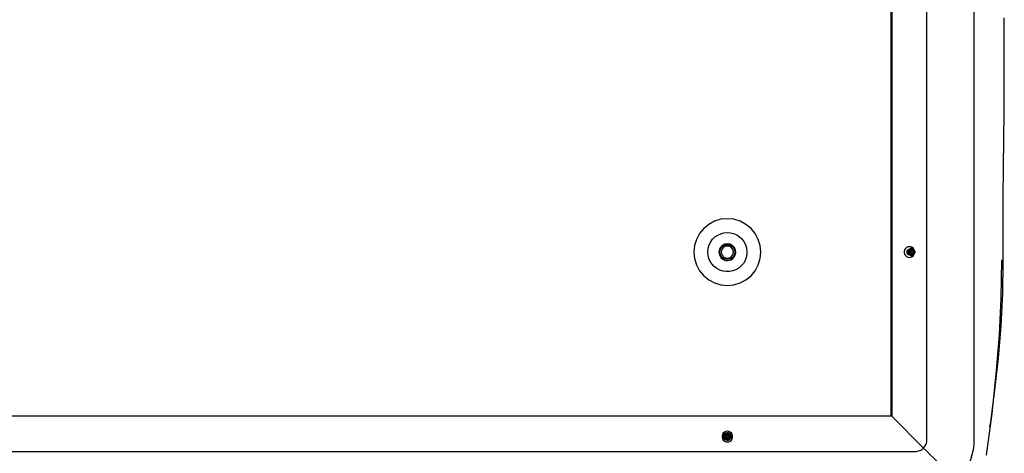
# Model space of a CAD drawing. Extents: x 0 to 226, y 0 to 190.
# Drawn here: x 65 to 98, y 20 to 34 of the extents above; entities that cross this region are included whole.
import ezdxf

# ---------------------------------------------------------------- set-up
doc = ezdxf.new("R2010")
doc.units = 0
doc.header["$LTSCALE"] = 400
doc.header["$MEASUREMENT"] = 0
doc.layers.get('0').update_dxf_attribs({"linetype": 'CONTINUOUS'})

msp = doc.modelspace()

# ---------------------------------------------------------------- linework, layer by layer
at = {"lineweight": 25}
for points in [[(94.9826, 20.3264), (94.9826, 53.7014)], [(96.5576, 53.7014), (96.5576, 20.3264)], [(93.7868, 21.1292), (93.7868, 52.8986)], [(93.802, 52.9139), (93.802, 21.1139)], [(97.5437, 26.3417), (97.5409, 27.4222), (97.5381, 28.4611), (97.5465, 29.4625), (97.5604, 30.4236), (97.5687, 31.3444), (97.5743, 32.2236), (97.5756, 33.0181), (97.577, 33.775), (97.577, 34.4972)], [(88.2909, 25.5028), (88.509, 25.525), (88.7201, 25.5889), (88.9131, 25.6917), (89.084, 25.8319), (89.2229, 26.0014), (89.327, 26.1958), (89.3909, 26.4069), (89.4118, 26.625), (89.3909, 26.8444), (89.327, 27.0542), (89.2229, 27.2486), (89.084, 27.4194), (88.9131, 27.5583), (88.7201, 27.6625), (88.509, 27.7264), (88.2909, 27.7472), (88.0715, 27.7264), (87.8604, 27.6625), (87.6673, 27.5583), (87.4965, 27.4194), (87.3576, 27.2486), (87.2534, 27.0542), (87.1895, 26.8444), (87.1687, 26.625), (87.1895, 26.4069), (87.2534, 26.1958), (87.3576, 26.0014), (87.4965, 25.8319), (87.6673, 25.6917), (87.8604, 25.5889), (88.0715, 25.525), (88.2909, 25.5028)], [(88.9465, 26.625), (88.9437, 26.5569), (88.9229, 26.4486), (88.884, 26.3444), (88.8826, 26.3417), (88.827, 26.2458), (88.7548, 26.1611), (88.6715, 26.0917), (88.5784, 26.0347), (88.4729, 25.9944), (88.3631, 25.9722), (88.2548, 25.9694), (88.1465, 25.9847), (88.0395, 26.0181), (87.9381, 26.0708), (87.852, 26.1375), (87.777, 26.2167), (87.7145, 26.3083), (87.6701, 26.4083), (87.6423, 26.5153), (87.634, 26.625), (87.6479, 26.7611), (87.6798, 26.8694), (87.7312, 26.9708), (87.7965, 27.0583), (87.8756, 27.1347), (87.9659, 27.1972), (88.0673, 27.2431), (88.1743, 27.2722), (88.284, 27.2819), (88.3937, 27.2736), (88.5006, 27.2472), (88.6048, 27.2028), (88.6979, 27.1403), (88.777, 27.0667), (88.8437, 26.9806), (88.8951, 26.8805), (88.9298, 26.7722), (88.9465, 26.625)], [(88.5743, 26.625), (88.5659, 26.6889), (88.5284, 26.7778), (88.4659, 26.8472), (88.3812, 26.8944), (88.2881, 26.9083), (88.1937, 26.8917), (88.1118, 26.8458), (88.0493, 26.7736), (88.0131, 26.6847), (88.0062, 26.625), (88.0229, 26.5319), (88.0687, 26.4486), (88.1395, 26.3861), (88.2284, 26.3486), (88.3215, 26.343), (88.4145, 26.3708), (88.4909, 26.425), (88.5465, 26.5028), (88.5729, 26.5958), (88.5743, 26.625)], [(88.2909, 26.875), (88.3506, 26.8681), (88.4062, 26.8472), (88.4562, 26.8125), (88.4965, 26.7681), (88.5243, 26.7139), (88.5381, 26.6555), (88.5381, 26.5958), (88.5243, 26.5361), (88.4965, 26.4833), (88.4562, 26.4389), (88.4062, 26.4042), (88.3506, 26.3833), (88.2909, 26.375), (88.2298, 26.3833), (88.1743, 26.4042), (88.1243, 26.4389), (88.084, 26.4833), (88.0562, 26.5361), (88.0423, 26.5958), (88.0423, 26.6555), (88.0562, 26.7139), (88.084, 26.7681), (88.1243, 26.8125), (88.1743, 26.8472), (88.2298, 26.8681), (88.2909, 26.875)], [(88.2909, 26.8292), (88.2381, 26.8222), (88.1881, 26.8014), (88.1465, 26.7694), (88.1145, 26.7264), (88.0937, 26.6778), (88.0868, 26.625), (88.0937, 26.5722), (88.1145, 26.5236), (88.1465, 26.4819), (88.1881, 26.4486), (88.2381, 26.4292), (88.2909, 26.4222), (88.3423, 26.4292), (88.3923, 26.4486), (88.434, 26.4819), (88.4659, 26.5236), (88.4868, 26.5722), (88.4937, 26.625), (88.4868, 26.6778), (88.4659, 26.7264), (88.434, 26.7694), (88.3923, 26.8014), (88.3423, 26.8222), (88.2909, 26.8292)], [(94.3951, 26.4458), (94.4465, 26.4528), (94.4923, 26.4736), (94.5312, 26.5083), (94.559, 26.5514), (94.5729, 26.6), (94.5729, 26.6514), (94.559, 26.7), (94.5312, 26.7431), (94.4923, 26.7764), (94.4465, 26.7972), (94.3951, 26.8056), (94.3451, 26.7972), (94.2979, 26.7764), (94.259, 26.7431), (94.2312, 26.7), (94.2173, 26.6514), (94.2173, 26.6), (94.2312, 26.5514), (94.259, 26.5083), (94.2979, 26.4736), (94.3451, 26.4528), (94.3951, 26.4458)], [(94.3701, 26.6986), (94.4007, 26.7319), (94.4395, 26.7528), (94.4826, 26.7597), (94.5187, 26.7555)], [(94.3729, 26.6972), (94.4034, 26.7292), (94.4409, 26.7486), (94.4826, 26.7569), (94.5257, 26.75)], [(94.3798, 26.7125), (94.3618, 26.7069), (94.3326, 26.6875), (94.3131, 26.6597), (94.3062, 26.625), (94.3131, 26.5917), (94.3326, 26.5625), (94.3618, 26.5431), (94.3798, 26.5375)], [(94.5187, 26.4958), (94.5048, 26.4917), (94.4604, 26.4917), (94.4187, 26.5069), (94.384, 26.5333), (94.359, 26.5708), (94.3493, 26.6139), (94.352, 26.6583), (94.3701, 26.6986)], [(94.5257, 26.5014), (94.5048, 26.4958), (94.4618, 26.4958), (94.4215, 26.5097), (94.3868, 26.5361), (94.3631, 26.5722), (94.352, 26.6139), (94.3562, 26.6569), (94.3729, 26.6972)], [(94.4201, 26.5611), (94.4118, 26.5708), (94.4048, 26.5819), (94.3993, 26.5944), (94.3951, 26.6069), (94.3937, 26.6194), (94.3937, 26.6333), (94.3951, 26.6458), (94.3993, 26.6583)], [(94.3993, 26.6583), (94.4007, 26.6625), (94.4034, 26.6667), (94.4048, 26.6708), (94.4076, 26.675), (94.4104, 26.6778), (94.4131, 26.6819), (94.4159, 26.6847), (94.4187, 26.6889)], [(94.4284, 26.6528), (94.4131, 26.6555), (94.3993, 26.6583)], [(94.4284, 26.6389), (94.3993, 26.6583)], [(94.4187, 26.6889), (94.4284, 26.6972), (94.4395, 26.7042), (94.452, 26.7097), (94.4645, 26.7139), (94.4784, 26.7153), (94.4909, 26.7153), (94.5034, 26.7125), (94.5159, 26.7097)], [(94.4368, 26.6653), (94.4187, 26.6889)], [(94.4187, 26.6889), (94.4493, 26.6694)], [(94.4201, 26.5611), (94.4395, 26.5903)], [(94.4437, 26.5778), (94.4201, 26.5611)], [(94.4506, 26.5417), (94.4465, 26.5431), (94.4423, 26.5458), (94.4381, 26.5472), (94.434, 26.55), (94.4298, 26.5528), (94.427, 26.5556), (94.4229, 26.5583), (94.4201, 26.5611)], [(94.4284, 26.6528), (94.4284, 26.6542), (94.4298, 26.6555), (94.4312, 26.6569), (94.4312, 26.6583), (94.4326, 26.6597), (94.434, 26.6625), (94.4354, 26.6639), (94.4368, 26.6653)], [(94.4368, 26.6472), (94.4284, 26.6528)], [(94.4368, 26.6472), (94.4284, 26.6389)], [(94.4437, 26.6167), (94.4284, 26.6389)], [(94.4368, 26.6653), (94.4451, 26.6597)], [(94.4562, 26.6194), (94.4368, 26.6472)], [(94.4395, 26.5903), (94.4437, 26.6167)], [(94.4493, 26.5861), (94.4395, 26.5903)], [(94.4562, 26.6194), (94.4437, 26.6167)], [(94.4437, 26.5778), (94.4493, 26.5861)], [(94.4562, 26.5708), (94.4548, 26.5708), (94.452, 26.5722), (94.4506, 26.5736), (94.4493, 26.5736), (94.4479, 26.575), (94.4465, 26.5764), (94.4451, 26.5778), (94.4437, 26.5778)], [(94.4451, 26.6597), (94.4493, 26.6694)], [(94.4451, 26.6597), (94.477, 26.6528)], [(94.4493, 26.6694), (94.4756, 26.6639)], [(94.4493, 26.5861), (94.4562, 26.6194)], [(94.4562, 26.5708), (94.4534, 26.5556), (94.4506, 26.5417)], [(94.4687, 26.5708), (94.4506, 26.5417)], [(94.5465, 26.5625), (94.5368, 26.5528), (94.5257, 26.5458), (94.5145, 26.5403), (94.502, 26.5375), (94.4881, 26.5361), (94.4756, 26.5361), (94.4632, 26.5375), (94.4506, 26.5417)], [(94.4618, 26.5792), (94.4562, 26.5708)], [(94.4895, 26.5972), (94.4618, 26.5792)], [(94.4618, 26.5792), (94.4687, 26.5708)], [(94.4909, 26.5861), (94.4687, 26.5708)], [(94.4756, 26.6639), (94.4965, 26.6792)], [(94.477, 26.6528), (94.4756, 26.6639)], [(94.477, 26.6528), (94.5048, 26.6722)], [(94.5215, 26.5917), (94.4895, 26.5972)], [(94.4895, 26.5972), (94.4909, 26.5861)], [(94.5173, 26.5819), (94.4909, 26.5861)], [(94.4965, 26.6792), (94.5159, 26.7097)], [(94.5048, 26.6722), (94.4965, 26.6792)], [(94.5048, 26.6722), (94.5104, 26.6806)], [(94.5104, 26.6806), (94.5131, 26.6944), (94.5159, 26.7097)], [(94.5104, 26.6806), (94.5118, 26.6792), (94.5131, 26.6792), (94.5145, 26.6778), (94.5173, 26.6764), (94.5187, 26.6764), (94.5201, 26.675), (94.5215, 26.6736), (94.5229, 26.6722)], [(94.5173, 26.6639), (94.5104, 26.6305)], [(94.5104, 26.6305), (94.5229, 26.6333)], [(94.5104, 26.6305), (94.5298, 26.6042)], [(94.5159, 26.7097), (94.5201, 26.7069), (94.5243, 26.7056), (94.5284, 26.7028), (94.5326, 26.7014), (94.5368, 26.6986), (94.5395, 26.6958), (94.5437, 26.693), (94.5465, 26.6889)], [(94.5229, 26.6722), (94.5173, 26.6639)], [(94.5173, 26.6639), (94.527, 26.6597)], [(94.5215, 26.5917), (94.5173, 26.5819)], [(94.5465, 26.5625), (94.5173, 26.5819)], [(94.5298, 26.5861), (94.5215, 26.5917)], [(94.5229, 26.6722), (94.5465, 26.6889)], [(94.527, 26.6597), (94.5229, 26.6333)], [(94.5229, 26.6333), (94.5381, 26.6111)], [(94.5465, 26.6889), (94.527, 26.6597)], [(94.5298, 26.6042), (94.5381, 26.6111)], [(94.5298, 26.6042), (94.5381, 26.5986)], [(94.5381, 26.5986), (94.5368, 26.5958), (94.5368, 26.5944), (94.5354, 26.593), (94.534, 26.5917), (94.534, 26.5903), (94.5326, 26.5889), (94.5312, 26.5875), (94.5298, 26.5861)], [(94.5298, 26.5861), (94.5465, 26.5625)], [(94.5381, 26.6111), (94.5673, 26.5917)], [(94.5381, 26.5986), (94.552, 26.5944), (94.5673, 26.5917)], [(94.5465, 26.6889), (94.5548, 26.6792), (94.5618, 26.6681), (94.5673, 26.6569), (94.5715, 26.6444), (94.5729, 26.6305), (94.5729, 26.6181), (94.5715, 26.6042), (94.5673, 26.5917)], [(94.5673, 26.5917), (94.5645, 26.5875), (94.5631, 26.5833), (94.5604, 26.5806), (94.559, 26.5764), (94.5562, 26.5722), (94.5534, 26.5694), (94.5506, 26.5653), (94.5465, 26.5625)], [(97.484, 26.3417), (97.4632, 25.093), (97.402, 23.8569), (97.3062, 22.6347), (97.1548, 21.2097), (96.9701, 19.8042)], [(97.0951, 20.7597), (97.1215, 20.9292), (97.2618, 21.9917), (97.3784, 23.0625), (97.4673, 24.1444), (97.5229, 25.2375), (97.5423, 26.3417)], [(97.5409, 26.3417), (97.5326, 26.3417), (97.484, 26.3417)], [(93.802, 21.1139), (13.7854, 21.1139)], [(13.802, 21.1292), (93.7868, 21.1292)], [(93.802, 21.1139), (94.8673, 20.0472)], [(93.802, 21.1139), (94.8673, 20.0472)], [(88.2909, 20.2528), (88.3409, 20.2597), (88.3868, 20.2819), (88.4256, 20.3153), (88.4534, 20.3583), (88.4687, 20.4069), (88.4687, 20.4583), (88.4534, 20.5069), (88.4256, 20.55), (88.3868, 20.5833), (88.3409, 20.6056), (88.2909, 20.6125), (88.2395, 20.6056), (88.1937, 20.5833), (88.1548, 20.55), (88.127, 20.5069), (88.1118, 20.4583), (88.1118, 20.4069), (88.127, 20.3583), (88.1548, 20.3153), (88.1937, 20.2819), (88.2395, 20.2597), (88.2909, 20.2528)], [(88.4256, 20.4319), (88.4173, 20.3889), (88.3965, 20.35), (88.3645, 20.3194), (88.3229, 20.3014), (88.2798, 20.2986), (88.2354, 20.3083), (88.1993, 20.3333), (88.1715, 20.3681), (88.1576, 20.4097), (88.1576, 20.4542), (88.1715, 20.4972), (88.1993, 20.5319), (88.2354, 20.5556), (88.2798, 20.5667), (88.3229, 20.5639), (88.3645, 20.5458), (88.3965, 20.5153), (88.4173, 20.4764), (88.4256, 20.4319)], [(88.4215, 20.4319), (88.4145, 20.3903), (88.3937, 20.3514), (88.3618, 20.3222), (88.3229, 20.3056), (88.2798, 20.3014), (88.2381, 20.3125), (88.202, 20.3361), (88.1756, 20.3694), (88.1618, 20.4111), (88.1618, 20.4542), (88.1756, 20.4944), (88.202, 20.5292), (88.2381, 20.5528), (88.2798, 20.5625), (88.3229, 20.5597), (88.3618, 20.5417), (88.3937, 20.5125), (88.4145, 20.475), (88.4215, 20.4319)], [(88.202, 20.45), (88.2062, 20.4625), (88.2104, 20.475), (88.2187, 20.4861), (88.227, 20.4958), (88.2368, 20.5042), (88.2479, 20.5111), (88.259, 20.5167), (88.2729, 20.5208)], [(88.2618, 20.4611), (88.2729, 20.4861)], [(88.2701, 20.4528), (88.2826, 20.4833)], [(88.2729, 20.5208), (88.277, 20.5208), (88.2812, 20.5222), (88.2854, 20.5222), (88.2909, 20.5222), (88.2951, 20.5222), (88.2993, 20.5222), (88.3034, 20.5208), (88.3076, 20.5208)], [(88.2826, 20.4931), (88.277, 20.5069), (88.2729, 20.5208)], [(88.2729, 20.4861), (88.2729, 20.5208)], [(88.2826, 20.4833), (88.2729, 20.4861)], [(88.2826, 20.4931), (88.2854, 20.4931), (88.2868, 20.4931), (88.2881, 20.4944), (88.2909, 20.4944), (88.2923, 20.4944), (88.2937, 20.4931), (88.2951, 20.4931), (88.2979, 20.4931)], [(88.2826, 20.4833), (88.2826, 20.4931)], [(88.2979, 20.4931), (88.3076, 20.5208)], [(88.2979, 20.4931), (88.2979, 20.4833)], [(88.2979, 20.4833), (88.3076, 20.4861)], [(88.2979, 20.4833), (88.3104, 20.4528)], [(88.3076, 20.5208), (88.3076, 20.4861)], [(88.3076, 20.5208), (88.3215, 20.5167), (88.3326, 20.5111), (88.3437, 20.5042), (88.3534, 20.4958), (88.3631, 20.4861), (88.3701, 20.475), (88.3743, 20.4625), (88.3784, 20.45)], [(88.3076, 20.4861), (88.3187, 20.4611)], [(88.202, 20.4139), (88.2006, 20.4194), (88.2006, 20.4236), (88.2006, 20.4278), (88.2006, 20.4319), (88.2006, 20.4375), (88.2006, 20.4417), (88.2006, 20.4458), (88.202, 20.45)], [(88.202, 20.45), (88.2368, 20.45)], [(88.2298, 20.4403), (88.202, 20.45)], [(88.2298, 20.425), (88.2159, 20.4194), (88.202, 20.4139)], [(88.2368, 20.4139), (88.202, 20.4139)], [(88.2729, 20.3444), (88.259, 20.3472), (88.2479, 20.3528), (88.2368, 20.3597), (88.227, 20.3694), (88.2187, 20.3792), (88.2104, 20.3903), (88.2062, 20.4014), (88.202, 20.4139)], [(88.2298, 20.425), (88.2298, 20.4278), (88.2284, 20.4292), (88.2284, 20.4306), (88.2284, 20.4319), (88.2284, 20.4347), (88.2284, 20.4361), (88.2298, 20.4375), (88.2298, 20.4403)], [(88.2298, 20.4403), (88.2395, 20.4403)], [(88.2395, 20.425), (88.2298, 20.425)], [(88.2368, 20.45), (88.2618, 20.4611)], [(88.2395, 20.4403), (88.2368, 20.45)], [(88.2395, 20.425), (88.2368, 20.4139)], [(88.2618, 20.4042), (88.2368, 20.4139)], [(88.2395, 20.4403), (88.2701, 20.4528)], [(88.2701, 20.4125), (88.2395, 20.425)], [(88.2701, 20.4528), (88.2618, 20.4611)], [(88.2701, 20.4125), (88.2618, 20.4042)], [(88.2729, 20.3792), (88.2618, 20.4042)], [(88.2826, 20.3819), (88.2701, 20.4125)], [(88.2826, 20.3819), (88.2729, 20.3792)], [(88.2729, 20.3444), (88.2729, 20.3792)], [(88.2826, 20.3722), (88.2729, 20.3444)], [(88.3076, 20.3444), (88.3034, 20.343), (88.2993, 20.343), (88.2951, 20.343), (88.2909, 20.343), (88.2854, 20.343), (88.2812, 20.343), (88.277, 20.343), (88.2729, 20.3444)], [(88.2826, 20.3722), (88.2826, 20.3819)], [(88.2979, 20.3722), (88.2951, 20.3708), (88.2937, 20.3708), (88.2923, 20.3708), (88.2909, 20.3708), (88.2881, 20.3708), (88.2868, 20.3708), (88.2854, 20.3708), (88.2826, 20.3722)], [(88.3104, 20.4125), (88.2979, 20.3819)], [(88.2979, 20.3819), (88.3076, 20.3792)], [(88.2979, 20.3819), (88.2979, 20.3722)], [(88.2979, 20.3722), (88.3034, 20.3583), (88.3076, 20.3444)], [(88.3784, 20.4139), (88.3743, 20.4014), (88.3701, 20.3903), (88.3631, 20.3792), (88.3534, 20.3694), (88.3437, 20.3597), (88.3326, 20.3528), (88.3215, 20.3472), (88.3076, 20.3444)], [(88.3187, 20.4042), (88.3076, 20.3792)], [(88.3076, 20.3792), (88.3076, 20.3444)], [(88.3104, 20.4528), (88.3187, 20.4611)], [(88.3104, 20.4528), (88.3409, 20.4403)], [(88.3409, 20.425), (88.3104, 20.4125)], [(88.3104, 20.4125), (88.3187, 20.4042)], [(88.3187, 20.4611), (88.3437, 20.45)], [(88.3437, 20.4139), (88.3187, 20.4042)], [(88.3409, 20.4403), (88.3437, 20.45)], [(88.3409, 20.4403), (88.3506, 20.4403)], [(88.3506, 20.425), (88.3409, 20.425)], [(88.3409, 20.425), (88.3437, 20.4139)], [(88.3437, 20.45), (88.3784, 20.45)], [(88.3784, 20.4139), (88.3437, 20.4139)], [(88.3506, 20.4403), (88.3645, 20.4444), (88.3784, 20.45)], [(88.3506, 20.4403), (88.352, 20.4375), (88.352, 20.4361), (88.352, 20.4347), (88.352, 20.4319), (88.352, 20.4306), (88.352, 20.4292), (88.352, 20.4278), (88.3506, 20.425)], [(88.3506, 20.425), (88.3784, 20.4139)], [(88.3784, 20.45), (88.3798, 20.4458), (88.3798, 20.4417), (88.3798, 20.4375), (88.3798, 20.4319), (88.3798, 20.4278), (88.3798, 20.4236), (88.3798, 20.4194), (88.3784, 20.4139)], [(94.8673, 20.0472), (94.8937, 20.0764), (94.9173, 20.1069), (94.9368, 20.1403), (94.9534, 20.175), (94.9659, 20.2125), (94.9756, 20.25), (94.9812, 20.2875), (94.9826, 20.3264)], [(96.5576, 20.3264), (96.5506, 20.1542), (96.5284, 19.9847), (96.4909, 19.8167), (96.4395, 19.6528), (96.3729, 19.4944), (96.2937, 19.3417), (96.202, 19.1972), (96.0979, 19.0611), (95.9812, 18.9347)], [(12.9979, 19.9319), (94.5895, 19.9319)], [(94.5895, 19.9319), (94.6284, 19.9347), (94.6659, 19.9403), (94.7034, 19.95), (94.7395, 19.9625), (94.7757, 19.9792), (94.8076, 19.9986), (94.8395, 20.0222), (94.8673, 20.0472)], [(94.8673, 20.0472), (94.977, 19.9389), (95.0854, 19.8306), (95.1909, 19.725), (95.2937, 19.6222), (95.3923, 19.5222), (95.4868, 19.4292), (95.5743, 19.3417), (95.6548, 19.2597), (95.7284, 19.1875), (95.7937, 19.1222), (95.8493, 19.0653), (95.8965, 19.0194), (95.934, 18.9819), (95.9604, 18.9556), (95.9756, 18.9389), (95.9812, 18.9347)], [(94.8673, 20.0472), (94.977, 19.9389), (95.0854, 19.8306), (95.1909, 19.725), (95.2937, 19.6222), (95.3923, 19.5222), (95.4868, 19.4292), (95.5743, 19.3417), (95.6548, 19.2597), (95.7284, 19.1875), (95.7937, 19.1222), (95.8493, 19.0653), (95.8965, 19.0194), (95.934, 18.9819), (95.9604, 18.9556), (95.9756, 18.9389), (95.9812, 18.9347)]]:
    msp.add_lwpolyline(points, dxfattribs=at)
msp.add_open_spline([(97.5409, 26.3417), (97.5409, 26.3417), (97.5423, 26.3417), (97.5423, 26.3417), (97.5423, 26.3417), (97.5409, 26.3417), (97.5409, 26.3417)], degree=3, knots=[0, 0, 0, 0, 1, 1, 1, 2, 2, 2, 2], dxfattribs=at)

doc.saveas('drawing.dxf')
